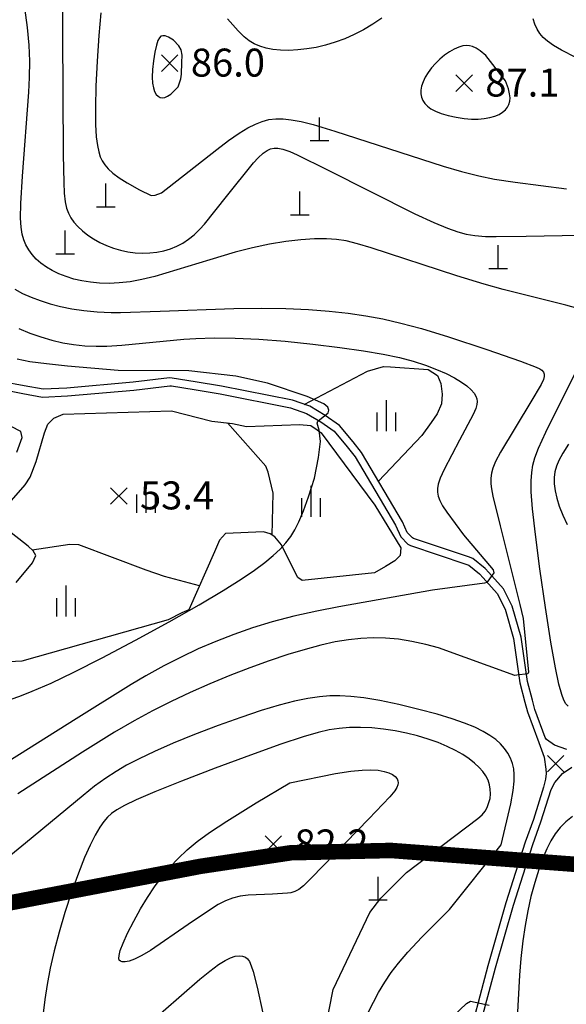
# Model space of a CAD drawing. Units: millimetres. Extents: x 197464 to 204533, y 496755 to 502633.
# Drawn here: x 198242 to 198418, y 500189 to 500506 of the extents above; entities that cross this region are included whole.
import ezdxf

# ---------------------------------------------------------------- set-up
doc = ezdxf.new("R2010")
doc.units = ezdxf.units.MM
doc.linetypes.add('JIS_08_11', pattern=[12.8, 11, -0.6, 0.6, -0.6])
for name, color, linetype, true_color in [('3115', 7, 'Continuous', 0xffffff), ('5111', 7, 'Continuous', 0xffffff), ('5112', 7, 'Continuous', 0xffffff), ('5212', 7, 'Continuous', 0xffffff), ('5311', 7, 'Continuous', 0xffffff), ('7111', 7, 'Continuous', 0xffffff), ('7114', 7, 'Continuous', 0xffffff), ('7132', 7, 'Continuous', 0xffffff), ('7217', 7, 'Continuous', 0xffffff)]:
    doc.layers.add(name, color=color, linetype=linetype, true_color=true_color)
doc.layers.add('8113', color=5, linetype='Continuous')
doc.styles.get("Standard").update_dxf_attribs({"font": 'Gulim.ttf'})

msp = doc.modelspace()

# ---------------------------------------------------------------- linework, layer by layer
at = {"layer": '3115', "color": 8}
for points in [[(198417.669933, 500271.119), (198413.719307, 500272.435158), (198411.169782, 500274.29621), (198410.727441, 500274.969874), (198407.390888, 500283.98835), (198406.615082, 500286.992639), (198404.986134, 500292.98352), (198402.988157, 500307.273664), (198400.127788, 500317.1847), (198397.331656, 500322.745455), (198392.565544, 500328.028725), (198391.363024, 500329.377463), (198387.473028, 500332.539782), (198386.089135, 500333.092246), (198368.307262, 500339.021311), (198368.064377, 500339.14777), (198366.352277, 500340.92564), (198364.789462, 500344.39259), (198351.588578, 500366.641213), (198348.897567, 500370.077894), (198344.576655, 500375.372219), (198339.878593, 500378.615067), (198334.992011, 500381.534026), (198329.387165, 500383.479109), (198306.60344, 500388.034204), (198298.107877, 500389.45151), (198290.663688, 500390.614161), (198289.793029, 500390.636401), (198278.135411, 500389.252358), (198256.834114, 500387.375522), (198249.125882, 500387.01543), (198243.104645, 500388.088778), (198236.100751, 500389.45294)], [(198235.536261, 500387.015886), (198242.646271, 500385.631056), (198248.962823, 500384.505065), (198257.002228, 500384.880627), (198278.392554, 500386.765307), (198289.909079, 500388.132599), (198290.437934, 500388.119091), (198297.70928, 500386.983434), (198306.152567, 500385.57485), (198328.729212, 500381.061156), (198333.930107, 500379.256258), (198338.526019, 500376.510928), (198342.864292, 500373.516425), (198346.944755, 500368.516719), (198349.5208, 500365.22686), (198362.567897, 500343.237427), (198364.251091, 500339.50343), (198366.547204, 500337.119111), (198367.328493, 500336.712333), (198385.229567, 500330.743522), (198386.191942, 500330.359332), (198389.63043, 500327.56406), (198390.704361, 500326.359546), (198395.249549, 500321.321172), (198397.790087, 500316.268726), (198400.536848, 500306.751334), (198402.532133, 500292.480445), (198404.198459, 500286.352095), (198405.002566, 500283.238212), (198408.668275, 500273.378371), (198410.35093, 500268.601642), (198410.915197, 500264.766435), (198411.02804, 500263.356434), (198410.858716, 500261.495241), (198410.206048, 500258.957764), (198406.95934, 500248.565947), (198404.319551, 500241.262071), (198398.082363, 500221.725033), (198392.28639, 500201.435292), (198385.036146, 500174.187915)], [(198387.447431, 500173.527504), (198394.696499, 500200.770462), (198400.475662, 500221.001355), (198406.686781, 500240.456738), (198409.329206, 500247.767908), (198412.592316, 500258.212224), (198413.849689, 500260.423595), (198416.332813, 500263.299949), (198419.26741, 500265.386698)]]:
    msp.add_lwpolyline(points, dxfattribs=at)
at = {"layer": '5111', "color": 0}
for points in [[(198333.20864, 500382.15292), (198353.546354, 500392.829295), (198358.633864, 500394.302196), (198360.961396, 500394.246091), (198373.104535, 500393.392833), (198376.112401, 500391.403046), (198377.11683, 500388.817528), (198377.585527, 500385.408586), (198377.296513, 500382.313244), (198375.96614, 500379.123072), (198374.02788, 500376.332173), (198371.041579, 500372.162255), (198357.057321, 500357.424254)], [(198238.200231, 500350.357919), (198243.335158, 500356.296926), (198244.934449, 500358.757756), (198246.866989, 500363.753677), (198249.620235, 500373.029995), (198250.68216, 500375.792162), (198252.617599, 500377.75679), (198255.560758, 500378.990637), (198290.479377, 500380.099803), (198303.439559, 500376.784945), (198310.048268, 500376.024141), (198314.604795, 500375.027788), (198331.675627, 500375.639602), (198335.329997, 500375.304688), (198337.297339, 500373.995208), (198338.650575, 500373.003049), (198355.907263, 500349.756825), (198364.264325, 500335.988227), (198364.017362, 500333.482518), (198362.331059, 500331.750129), (198359.321249, 500330.009262), (198355.76507, 500327.956), (198332.481317, 500325.418057), (198331.166452, 500326.402225), (198328.053198, 500332.543756), (198325.814364, 500336.940469), (198323.759465, 500339.546757), (198322.195283, 500340.488142), (198320.017538, 500341.178479), (198307.885851, 500340.627131), (198305.950593, 500338.473047), (198304.352571, 500334.686027), (198296.055313, 500316.004313), (198293.783182, 500315.104254), (198289.373668, 500312.802526), (198242.267403, 500299.457097), (198227.930054, 500298.702165)], [(198240.712471, 500366.768554), (198242.451772, 500371.432278), (198242.007938, 500373.394919), (198238.913106, 500374.974776)], [(198240.468903, 500324.787514), (198245.737674, 500331.172191), (198246.79996, 500333.555445), (198245.906626, 500335.020074), (198244.293983, 500336.492452), (198237.325865, 500342.01621)]]:
    msp.add_lwpolyline(points, dxfattribs=at)
at = {"layer": '5112', "color": 0}
for points in [[(198322.868969, 500340.082692), (198323.203075, 500353.550086), (198321.624259, 500360.347911), (198320.852727, 500362.206722), (198308.477166, 500376.205009)], [(198299.470882, 500323.694648), (198288.231228, 500326.791655), (198282.366248, 500328.821929), (198260.691402, 500336.975506), (198257.776158, 500337.097567), (198245.647002, 500335.257117)]]:
    msp.add_lwpolyline(points, dxfattribs=at)
at = {"layer": '5212', "color": 0}
for points in [[(198359.650577, 500373.545626), (198359.650577, 500383.545626)], [(198356.650577, 500373.545626), (198356.650577, 500379.545626)], [(198362.650577, 500373.545626), (198362.650577, 500379.545626)], [(198282.359889, 500347.192388), (198282.359889, 500357.192388)], [(198335.373811, 500345.934108), (198335.373811, 500355.934108)], [(198279.359889, 500347.192388), (198279.359889, 500353.192388)], [(198285.359889, 500347.192388), (198285.359889, 500353.192388)], [(198332.373811, 500345.934108), (198332.373811, 500351.934108)], [(198338.373811, 500345.934108), (198338.373811, 500351.934108)], [(198256.598405, 500313.825476), (198256.598405, 500323.825476)], [(198253.598405, 500313.825476), (198253.598405, 500319.825476)], [(198259.598405, 500313.825476), (198259.598405, 500319.825476)]]:
    msp.add_lwpolyline(points, dxfattribs=at)
at = {"layer": '5311', "color": 0}
for points in [[(198338.048157, 500467.0134), (198338.048157, 500474.5134)], [(198335.048157, 500467.0134), (198341.048157, 500467.0134)], [(198269.353462, 500445.767948), (198269.353462, 500453.267948)], [(198331.71741, 500443.10913), (198331.71741, 500450.60913)], [(198266.353462, 500445.767948), (198272.353462, 500445.767948)], [(198328.71741, 500443.10913), (198334.71741, 500443.10913)], [(198256.216614, 500430.605545), (198256.216614, 500438.105545)], [(198395.59478, 500425.896584), (198395.59478, 500433.396584)], [(198253.216614, 500430.605545), (198259.216614, 500430.605545)], [(198392.59478, 500425.896584), (198398.59478, 500425.896584)], [(198356.916984, 500222.648414), (198356.916984, 500230.148414)], [(198353.916984, 500222.648414), (198359.916984, 500222.648414)]]:
    msp.add_lwpolyline(points, dxfattribs=at)
at = {"layer": '7111', "color": 0}
for points, elevation in [([(198421.218687, 500412.952057), (198417.410418, 500414.044167), (198397.227751, 500419.152032), (198391.099806, 500420.803898), (198382.296616, 500423.53911), (198354.702759, 500432.564896), (198350.36496, 500433.861098), (198346.628041, 500434.753886), (198343.582834, 500435.209207), (198340.324145, 500435.405057), (198336.493987, 500435.369423), (198332.114667, 500435.078482), (198327.266327, 500434.514877), (198322.013106, 500433.665787), (198316.515678, 500432.537368), (198310.907535, 500431.131292), (198302.750816, 500428.712922), (198285.092769, 500423.313122), (198280.948551, 500422.296734), (198277.132064, 500421.607642), (198273.649133, 500421.222288), (198270.400146, 500421.088053), (198267.332335, 500421.168606), (198264.413334, 500421.437758), (198261.635116, 500421.880292), (198259.003947, 500422.486614), (198256.531559, 500423.24754), (198254.230647, 500424.151332), (198252.113252, 500425.183369), (198250.189932, 500426.328013), (198248.46844, 500427.571768), (198246.952003, 500428.906664), (198245.638774, 500430.332602), (198244.524821, 500431.854973), (198243.61303, 500433.464213), (198242.913027, 500435.138292), (198242.408591, 500436.965218), (198242.07878, 500439.127423), (198241.927858, 500442.061039), (198242.023749, 500446.764655), (198242.570321, 500455.628201), (198244.555615, 500482.626376), (198244.810206, 500487.372099), (198244.848928, 500492.544227), (198244.61339, 500497.713347), (198244.094824, 500503.470579), (198243.302798, 500509.7736)], 70), ([(198267.749148, 500508.143728), (198267.075438, 500500.817606), (198266.504632, 500492.595894), (198266.121791, 500484.554882), (198265.967651, 500477.639216), (198266.033037, 500472.247075), (198266.269627, 500468.269344), (198266.617655, 500465.433475), (198267.046266, 500463.401255), (198267.559907, 500461.824881), (198268.184934, 500460.48495), (198268.991751, 500459.236557), (198270.096618, 500457.947397), (198271.60516, 500456.550516), (198273.585677, 500455.045693), (198276.18939, 500453.398407), (198280.205887, 500451.236691), (198283.923986, 500449.352654), (198285.25119, 500449.419341), (198287.267722, 500450.225138), (198305.07876, 500464.200626), (198308.80391, 500467.04569), (198312.271656, 500469.448127), (198315.034734, 500471.117742), (198317.46406, 500472.346758), (198319.690573, 500473.2161), (198321.830796, 500473.772449), (198324.007745, 500474.042654), (198326.350935, 500474.037406), (198328.998176, 500473.753282), (198332.145266, 500473.1557), (198336.042126, 500472.169677), (198343.026924, 500470.018893), (198377.865121, 500458.758329), (198383.751218, 500457.047883), (198389.333759, 500455.670963), (198394.41325, 500454.636153), (198401.060993, 500453.617297), (198417.560739, 500451.475555)], 80), ([(198358.165804, 500506.437766), (198355.268222, 500504.48284), (198352.302553, 500502.723354), (198349.282514, 500501.165198), (198346.224332, 500499.814721), (198343.146104, 500498.675879), (198340.067737, 500497.748989), (198337.011205, 500497.031187), (198334.001582, 500496.517649), (198331.069119, 500496.20254), (198328.250917, 500496.079469), (198325.589525, 500496.141867), (198323.126631, 500496.383749), (198320.892136, 500496.801111), (198318.892295, 500497.393514), (198317.103497, 500498.165669), (198315.467567, 500499.138464), (198313.843759, 500500.420732), (198311.885954, 500502.37844), (198308.53057, 500506.235722)], 80), ([(198425.155242, 500491.457853), (198415.980467, 500496.089954), (198413.347298, 500497.662052), (198411.456441, 500499.012759), (198410.083703, 500500.252952), (198409.005218, 500501.51339), (198408.133236, 500502.885431), (198407.409438, 500504.464619), (198406.836492, 500506.263221)], 80), ([(198240.063471, 500419.172476), (198242.571914, 500417.866493), (198245.302902, 500416.646535), (198248.249479, 500415.527926), (198251.407447, 500414.523764), (198254.779306, 500413.646247), (198258.381982, 500412.908545), (198262.258187, 500412.32642), (198266.497153, 500411.919522), (198271.0984, 500411.709058), (198274.106864, 500411.683218), (198286.784405, 500412.114898), (198310.550518, 500412.985539), (198319.397881, 500413.100351), (198327.271029, 500412.984649), (198334.518112, 500412.671674), (198341.168531, 500412.159244), (198347.343061, 500411.477952), (198353.010901, 500410.650284), (198358.516754, 500409.624553), (198364.301004, 500408.311692), (198370.90879, 500406.536014), (198379.651926, 500403.852105), (198391.915061, 500399.786936), (198402.771706, 500396.036438), (198407.844237, 500394.135098), (198409.042874, 500393.556182), (198409.653729, 500393.130757), (198410.148291, 500392.53171), (198410.377805, 500391.870053), (198410.376972, 500391.081725), (198410.124064, 500390.11325), (198409.371557, 500388.568384), (198406.114586, 500383.016723), (198396.364703, 500366.750071), (198394.766326, 500363.724965), (198393.905883, 500361.644762), (198393.455802, 500359.970637), (198393.244525, 500358.344999), (198393.254246, 500356.535649), (198393.435708, 500354.972129), (198393.898158, 500352.561034), (198396.224185, 500343.01381), (198402.608705, 500317.776251), (198403.65345, 500313.263502), (198405.372187, 500296.001241), (198405.098656, 500295.45475), (198401.542963, 500295.044933), (198400.995931, 500294.908321), (198376.335838, 500303.809847), (198372.320995, 500304.89843), (198367.837303, 500305.874523), (198363.477685, 500306.556208), (198359.326668, 500306.934141), (198355.352569, 500307.020856), (198351.425949, 500306.840109), (198347.402706, 500306.397294), (198343.140415, 500305.676361), (198338.511707, 500304.650141), (198333.428177, 500303.29623), (198327.869419, 500301.61147), (198321.896292, 500299.618213), (198315.633078, 500297.358964), (198309.229034, 500294.883742), (198302.819669, 500292.237081), (198296.50188, 500289.449592), (198290.32917, 500286.536522), (198284.317231, 500283.499119), (198278.405842, 500280.297397), (198272.080472, 500276.601724), (198261.853263, 500270.173568), (198241.001401, 500256.818441)], 65), ([(198241.366093, 500406.561031), (198244.899764, 500405.107851), (198248.43516, 500403.851632), (198251.95266, 500402.810688), (198255.458623, 500401.991569), (198258.978219, 500401.39328), (198262.548897, 500401.01187), (198266.177501, 500400.841927), (198269.706637, 500400.872344), (198274.535089, 500401.213227), (198294.395868, 500403.123188), (198298.349332, 500403.39231), (198304.247199, 500403.55956), (198310.93424, 500403.470029), (198318.605345, 500403.093902), (198327.092469, 500402.443108), (198335.941458, 500401.550364), (198344.606461, 500400.488439), (198352.287495, 500399.37906), (198358.574886, 500398.289772), (198363.781152, 500397.182917), (198368.268702, 500396.009155), (198372.227127, 500394.74951), (198375.742835, 500393.414738), (198378.841031, 500392.038703), (198381.513488, 500390.665592), (198383.745539, 500389.334093), (198385.534163, 500388.066171), (198386.891224, 500386.874415), (198387.83816, 500385.788011), (198388.419619, 500384.835477), (198388.720272, 500383.974786), (198388.819259, 500383.104858), (198388.724074, 500382.104908), (198388.384154, 500380.857034), (198387.528119, 500378.923057), (198383.150268, 500370.593731), (198378.191227, 500361.202291), (198376.951884, 500358.445294), (198376.302585, 500356.515206), (198376.053186, 500355.108444), (198376.067666, 500353.893321), (198376.306246, 500352.658134), (198376.812733, 500351.253463), (198377.702877, 500349.525005), (198379.069265, 500347.409932), (198384.448576, 500340.140504), (198394.021871, 500328.927938), (198394.15861, 500327.971564), (198391.970453, 500324.829238), (198391.149896, 500324.556004), (198374.418181, 500322.367261), (198344.328596, 500317.029367), (198337.226072, 500315.645267), (198329.790204, 500313.945303), (198322.905483, 500312.125585), (198316.514942, 500310.184246), (198310.478863, 500308.102631), (198304.693069, 500305.864682), (198299.069799, 500303.451925), (198293.531506, 500300.842664), (198287.998134, 500298.008395), (198282.255846, 500294.831045), (198277.494282, 500292.010017), (198259.755794, 500280.942655), (198234.781012, 500265.305743)], 60), ([(198236.111016, 500286.301825), (198241.618678, 500288.234927), (198245.658312, 500289.805411), (198251.742606, 500292.445372), (198259.03292, 500295.937089), (198268.202539, 500300.612348), (198278.860694, 500306.265748), (198289.689097, 500312.194537), (198299.360338, 500317.674368), (198307.124864, 500322.264968), (198312.897399, 500325.875503), (198317.148335, 500328.74388), (198320.468308, 500331.205097), (198323.194514, 500333.460289), (198325.450027, 500335.584856), (198327.304938, 500337.622059), (198328.839173, 500339.634353), (198330.170189, 500341.778755), (198331.473816, 500344.390075), (198332.921867, 500347.863904), (198334.579941, 500352.40479), (198336.533379, 500358.390245), (198337.736287, 500365.017196), (198338.406352, 500370.237894), (198338.004429, 500373.852246), (198337.371797, 500376.136234), (198337.503037, 500376.791749), (198340.915097, 500379.413781), (198341.046341, 500380.331509), (198340.783898, 500381.249244), (198339.471595, 500382.298099), (198334.091136, 500384.65807), (198321.361732, 500388.984718), (198311.125706, 500391.213665), (198296.03409, 500392.918264), (198273.322896, 500393.086679), (198257.036393, 500394.490762), (198250.262176, 500395.154893), (198244.921505, 500395.8857), (198240.822117, 500396.684834)], 55), ([(198418.153783, 500284.980904), (198417.406744, 500285.772793), (198416.739677, 500286.92078), (198416.026071, 500288.819713), (198415.155467, 500292.060755), (198414.027076, 500297.405712), (198412.56032, 500305.637448), (198410.789214, 500316.798809), (198408.991363, 500329.218216), (198407.550761, 500340.308155), (198406.65695, 500348.539153), (198406.253185, 500353.982576), (198406.194379, 500357.559012), (198406.371573, 500360.223149), (198406.750687, 500362.562753), (198407.396217, 500364.960616), (198408.570023, 500368.042467), (198410.937313, 500373.170061), (198421.235138, 500393.88544)], 70), ([(198345.738076, 500170.603265), (198355.434434, 500189.765625), (198357.128379, 500192.903461), (198359.137285, 500196.226034), (198361.200509, 500199.266279), (198363.543123, 500202.32385), (198366.518639, 500205.808138), (198371.039126, 500210.629227), (198379.904216, 500219.588932), (198396.552054, 500240.405054), (198399.623651, 500253.605049), (198400.399143, 500257.896019), (198400.714959, 500260.842108), (198400.75838, 500263.049938), (198400.582987, 500264.842919), (198400.188758, 500266.540273), (198399.565467, 500268.23512), (198398.719123, 500269.863539), (198397.653765, 500271.396035), (198396.357972, 500272.849178), (198394.804908, 500274.242641), (198392.949242, 500275.593555), (198390.722284, 500276.919817), (198388.034366, 500278.240888), (198384.783853, 500279.577081), (198380.833227, 500280.95658), (198375.964909, 500282.424131), (198370.075881, 500283.989002), (198363.621131, 500285.521756), (198357.513429, 500286.792309), (198352.347739, 500287.663251), (198348.136163, 500288.157554), (198344.632562, 500288.354021), (198341.410897, 500288.305691), (198338.055995, 500288.024805), (198334.356213, 500287.474621), (198330.069948, 500286.581589), (198325.059809, 500285.296109), (198319.348354, 500283.591448), (198312.806587, 500281.411976), (198305.462953, 500278.77081), (198297.913702, 500275.889429), (198290.961215, 500273.066446), (198284.973086, 500270.448148), (198280.010449, 500268.087295), (198276.008565, 500265.986868), (198272.609619, 500263.995095), (198269.366994, 500261.883987), (198265.734194, 500259.254211), (198262.031825, 500256.323021), (198243.498569, 500240.949438), (198237.632183, 500236.130443)], 70), ([(198419.550214, 500249.544465), (198417.409036, 500247.795896), (198415.568031, 500245.95706), (198413.961814, 500243.953911), (198412.524362, 500241.699874), (198411.194099, 500239.106827), (198409.91345, 500236.069505), (198408.628877, 500232.447535), (198407.340301, 500228.234442), (198406.140198, 500223.724224), (198405.104231, 500219.162883), (198404.220388, 500214.487543), (198403.468266, 500209.535764), (198402.826393, 500203.763748), (198402.419771, 500198.469537), (198401.686759, 500184.605295)], 70), ([(198366.502826, 500171.390673), (198385.388431, 500189.303889), (198386.642733, 500190.055716), (198388.147886, 500189.805075), (198392.663339, 500188.802537)], 65)]:
    msp.add_lwpolyline(points, dxfattribs=dict(at, elevation=elevation))
for points, elevation in [([(198292.577845, 500484.363496), (198293.451675, 500486.959243), (198293.674133, 500488.366559), (198293.822472, 500492.144096), (198293.896656, 500494.514315), (198293.600117, 500496.217916), (198292.858729, 500497.551175), (198291.107889, 500499.397819), (198289.488339, 500500.32176), (198288.396507, 500500.719797), (198287.624581, 500500.787109), (198287.052265, 500500.591324), (198286.570039, 500500.114797), (198286.10308, 500499.219977), (198285.612205, 500497.698153), (198285.114251, 500495.443733), (198284.678941, 500492.670789), (198284.390748, 500489.876196), (198284.296998, 500487.462442), (198284.393407, 500485.51967), (198284.653232, 500483.983839), (198285.047408, 500482.796545), (198285.547443, 500481.915694), (198286.129808, 500481.304808), (198286.781971, 500480.940176), (198287.503545, 500480.814164), (198288.302164, 500480.930987), (198289.195258, 500481.308765), (198290.216248, 500481.99183), (198291.372123, 500483.020305)], 85), ([(198397.893955, 500486.249499), (198391.668346, 500494.378552), (198389.84305, 500495.893324), (198388.482406, 500496.774613), (198387.353711, 500497.289785), (198386.324919, 500497.559625), (198385.303961, 500497.632335), (198384.198142, 500497.495709), (198382.915878, 500497.112086), (198381.457867, 500496.463445), (198379.908493, 500495.572178), (198378.345805, 500494.479466), (198376.82662, 500493.227151), (198375.403805, 500491.855801), (198374.123427, 500490.40568), (198373.019848, 500488.917089), (198372.11598, 500487.429599), (198371.426368, 500485.979679), (198370.959319, 500484.596649), (198370.717311, 500483.298773), (198370.697743, 500482.092565), (198370.895744, 500480.975988), (198371.308852, 500479.942929), (198371.941903, 500478.986397), (198372.809386, 500478.100051), (198373.935123, 500477.278312), (198375.367619, 500476.511989), (198377.20499, 500475.785027), (198379.502509, 500475.102597), (198382.082662, 500474.527598), (198384.620632, 500474.137511), (198386.957809, 500473.951986), (198389.118451, 500473.94849), (198391.119551, 500474.108361), (198392.933941, 500474.420739), (198394.531641, 500474.873896), (198395.894306, 500475.4535), (198397.0177, 500476.142766), (198397.909228, 500476.92307), (198398.583114, 500477.775626), (198399.055574, 500478.689333), (198399.337935, 500479.680478), (198399.424014, 500480.803278), (198399.279169, 500482.125126), (198398.857195, 500483.703286)], 85), ([(198328.550038, 500260.375874), (198343.272291, 500263.331618), (198348.192299, 500264.121698), (198351.778295, 500264.471793), (198354.648698, 500264.534435), (198357.000361, 500264.376945), (198358.913213, 500264.045468), (198360.437014, 500263.577711), (198361.613062, 500263.003231), (198362.472229, 500262.3516), (198363.037586, 500261.670618), (198363.339699, 500261.008139), (198363.423473, 500260.357517), (198363.319086, 500259.661712), (198363.007149, 500258.856164), (198362.347301, 500257.794675), (198360.707341, 500255.850264), (198353.940914, 500248.797509), (198335.526367, 500229.772833), (198332.903606, 500227.179021), (198331.423584, 500226.037396), (198330.185274, 500225.379233), (198328.897817, 500224.971973), (198327.817901, 500224.792057), (198322.99393, 500224.546747), (198315.145567, 500224.201789), (198312.577307, 500223.837765), (198310.134774, 500223.249144), (198307.893953, 500222.41716), (198305.497518, 500221.190658), (198303.643834, 500220.061508), (198295.833116, 500214.726079), (198283.72099, 500206.419696), (198280.897777, 500204.74118), (198278.58984, 500203.611203), (198276.837937, 500202.99405), (198275.533575, 500202.752658), (198274.611045, 500202.771323), (198274.01563, 500202.961936), (198273.671056, 500203.299748), (198273.520545, 500203.857819), (198273.590119, 500204.801184), (198273.996466, 500206.354777), (198274.893736, 500208.745418), (198276.360127, 500212.016613), (198278.293183, 500215.860299), (198280.458839, 500219.775244), (198282.690957, 500223.44945), (198284.979922, 500226.870248), (198287.372789, 500230.105468), (198289.897848, 500233.165946), (198292.583728, 500236.048178), (198295.489589, 500238.787034), (198298.746258, 500241.482221), (198302.682248, 500244.363874), (198308.276095, 500248.051693), (198317.753438, 500253.916182)], 80)]:
    msp.add_lwpolyline(points, close=True, dxfattribs=dict(at, elevation=elevation))
at = {"layer": '7114', "color": 0, "elevation": 75}
for points in [[(198255.363036, 500522.001263), (198255.36438, 500501.625523), (198255.623119, 500462.41662), (198255.768206, 500453.57628), (198255.938098, 500450.141017), (198256.279065, 500447.319508), (198256.721442, 500445.285405), (198257.304872, 500443.650285), (198258.069989, 500442.176027), (198259.051671, 500440.763451), (198260.295171, 500439.360591), (198261.796158, 500437.968717), (198263.505836, 500436.634399), (198265.38404, 500435.392031), (198267.405036, 500434.260979), (198269.54532, 500433.259762), (198271.780435, 500432.407346), (198274.085158, 500431.721728), (198276.434002, 500431.21835), (198278.801676, 500430.90785), (198281.163408, 500430.794435), (198283.495245, 500430.876431), (198285.774778, 500431.148784), (198287.982652, 500431.605964), (198290.104411, 500432.244142), (198292.131839, 500433.06262), (198294.064745, 500434.066074), (198295.91763, 500435.272147), (198297.750066, 500436.748275), (198299.630824, 500438.579668), (198301.050148, 500440.181657), (198308.193415, 500449.057679), (198316.873796, 500459.866005), (198318.383775, 500461.532381), (198319.944819, 500462.954414), (198321.253855, 500463.893003), (198322.376, 500464.423355), (198323.480537, 500464.651064), (198324.734668, 500464.628379), (198326.319873, 500464.30242), (198328.513373, 500463.537176), (198330.85739, 500462.499854), (198340.477208, 500457.744576), (198368.788054, 500443.511379), (198374.880307, 500440.634013), (198379.253725, 500438.807245), (198382.555989, 500437.664013), (198385.317578, 500436.942576), (198388.072194, 500436.480357), (198391.528154, 500436.206412), (198394.988892, 500436.141989), (198404.558187, 500436.281678), (198422.023071, 500436.64599)], [(198418.254623, 500369.331772), (198416.395283, 500366.431001), (198415.118996, 500364.114907), (198414.312978, 500362.226033), (198413.833023, 500360.470989), (198413.609662, 500358.626965), (198413.632277, 500356.591339), (198413.910675, 500354.361701), (198414.453834, 500351.950614), (198415.265855, 500349.346523), (198416.352783, 500346.531553), (198417.740186, 500343.466166)], [(198340.048186, 500181.297266), (198342.498037, 500193.846862), (198354.282693, 500218.569564), (198357.818042, 500223.278631), (198366.067141, 500231.51946), (198389.047612, 500248.898803), (198390.40422, 500250.091887), (198391.352537, 500251.219426), (198392.067297, 500252.447775), (198392.961594, 500255.296974), (198393.106752, 500256.786039), (198393.052001, 500258.269143), (198392.795587, 500259.734065), (198392.325276, 500261.17218), (198391.625252, 500262.580949), (198390.679855, 500263.965577), (198389.474504, 500265.336405), (198387.996068, 500266.703467), (198386.233565, 500268.07054), (198384.178926, 500269.431403), (198381.827726, 500270.770281), (198379.181078, 500272.06543), (198376.249984, 500273.293066), (198373.06049, 500274.429897), (198369.655088, 500275.454029), (198366.088084, 500276.344776), (198362.417342, 500277.082066), (198358.696239, 500277.645914), (198354.968593, 500278.016087), (198351.274124, 500278.173347), (198347.692978, 500278.109695), (198344.373989, 500277.842316), (198341.249341, 500277.365239), (198337.70739, 500276.548206), (198332.8037, 500275.119974), (198325.637883, 500272.752942), (198315.89361, 500269.303232), (198304.550249, 500265.108796), (198293.680608, 500260.931359), (198285.054253, 500257.451012), (198279.143539, 500254.887482), (198275.3711, 500253.053123), (198272.912628, 500251.646589), (198271.196408, 500250.451378), (198269.874637, 500249.291249), (198268.67288, 500247.924818), (198267.375747, 500246.063512), (198265.896384, 500243.526927), (198264.265013, 500240.292071), (198262.496217, 500236.294346), (198260.518349, 500231.273763), (198258.336755, 500225.179223), (198256.177124, 500218.604971), (198254.281437, 500212.251546), (198252.708938, 500206.314176), (198251.429417, 500200.7265), (198250.429179, 500195.491898), (198249.699186, 500190.66199), (198249.21693, 500186.269695)], [(198275.943423, 500176.556718), (198299.615926, 500197.142082), (198302.765927, 500199.770735), (198305.604906, 500201.889991), (198307.749362, 500203.224448), (198309.497169, 500204.053911), (198310.990104, 500204.517063), (198312.271906, 500204.672391), (198313.356101, 500204.565156), (198314.240909, 500204.232723), (198314.949163, 500203.677602), (198315.556062, 500202.820814), (198316.155167, 500201.508975), (198316.789817, 500199.601447), (198317.989721, 500194.563264), (198321.720799, 500177.86071)]]:
    msp.add_lwpolyline(points, dxfattribs=at)
at = {"layer": '7217', "color": 0}
for points, elevation in [([(198287.244595, 500489.282429), (198292.547895, 500494.585729)], 86.020213), ([(198292.547895, 500489.282429), (198287.244595, 500494.585729)], 86.020213), ([(198382.001772, 500482.871135), (198387.305072, 500488.174435)], 87.131103), ([(198387.305072, 500482.871135), (198382.001772, 500488.174435)], 87.131103), ([(198270.876291, 500349.998938), (198276.179591, 500355.302238)], 53.448168), ([(198276.179591, 500349.998938), (198270.876291, 500355.302238)], 53.448168), ([(198411.447121, 500263.844022), (198416.750421, 500269.147322)], 67.972628), ([(198416.750421, 500263.844022), (198411.447121, 500269.147322)], 67.972628), ([(198320.580836, 500237.997517), (198325.884136, 500243.300817)], 82.170984), ([(198325.884136, 500237.997517), (198320.580836, 500243.300817)], 82.170984)]:
    msp.add_lwpolyline(points, dxfattribs=dict(at, elevation=elevation))
at = {"layer": '8113', "color": 11, "linetype": 'JIS_08_11', "ltscale": 20, "const_width": 5, "flags": 128}
msp.add_lwpolyline([(199801.592095, 499695.21295), (199789.729618, 499716.678925), (199775.460583, 499772.301304), (199769.914654, 499787.544994), (199762.982069, 499795.8598), (199746.34362, 499801.403195), (199701.97426, 499806.947054), (199654.831792, 499811.105173), (199610.462523, 499822.19216), (199560.547256, 499844.365481), (199528.657061, 499865.152733), (199484.288408, 499913.655818), (199459.331083, 499942.757641), (199396.937519, 500002.347271), (199349.795964, 500061.936651), (199256.76252, 500227.763815), (199202.689122, 500341.398791), (199184.664633, 500377.429407), (199166.639927, 500400.987995), (199138.909438, 500425.932515), (199065.681879, 500490.085011), (199036.74572, 500480.744842), (199003.157513, 500469.118341), (198965.519145, 500446.745294), (198887.156848, 500402.871417), (198862.315455, 500383.886175), (198836.743193, 500349.566373), (198827.975299, 500321.818255), (198825.052403, 500296.26069), (198822.860291, 500280.926161), (198816.284208, 500250.25714), (198808.247074, 500231.271614), (198798.748816, 500219.588292), (198712.534747, 500163.362969), (198678.925941, 500145.838301), (198659.929786, 500143.647964), (198643.856215, 500147.299316), (198613.901064, 500163.364592), (198572.256361, 500202.0668), (198549.607404, 500217.401744), (198534.264449, 500221.053084), (198515.998946, 500221.053384), (198477.276118, 500222.514452), (198429.05538, 500233.468513), (198361.107812, 500238.581148), (198328.960525, 500237.851466), (198299.735665, 500233.470641), (198227.404066, 500219.597697), (198061.776834, 500188.001565), (198031.821407, 500187.271847), (197912.730385, 500188.734237), (197829.440053, 500209.181697), (197735.526928, 500228.622062)], dxfattribs=at)

# ---------------------------------------------------------------- texts
at = {"layer": '7132', "color": 0}
for s, p in [('86.0', (198296.696238, 500487.633944)), ('87.1', (198391.453445, 500481.222629)), ('53.4', (198280.327905, 500348.350412)), ('82.2', (198330.032487, 500236.349027))]:
    msp.add_text(s, height=9, dxfattribs=at).set_placement(p)

doc.saveas('drawing.dxf')
